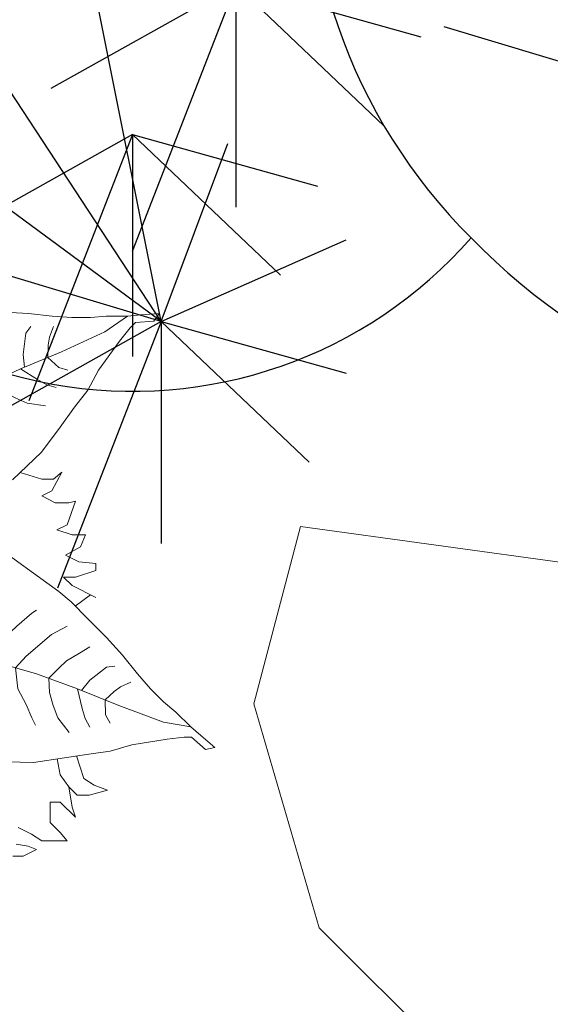
# Model space of a CAD drawing. Units: millimetres. Extents: x 0 to 66.2, y 0 to 45.
# Drawn here: x 7 to 7.1, y 30.8 to 31 of the extents above; entities that cross this region are included whole.
import ezdxf

# ---------------------------------------------------------------- set-up
doc = ezdxf.new("R2010")
doc.units = ezdxf.units.MM
doc.layers.add('JARDIN', color=102, linetype='Continuous')
doc.layers.add('MUROS P.B', color=134, linetype='Continuous', lineweight=13)

msp = doc.modelspace()

# ---------------------------------------------------------------- hatches: boundary and pattern name
at = {"layer": 'JARDIN', "lineweight": 0}
h = msp.add_hatch(dxfattribs=at)
h.set_pattern_fill('GRASS', color=256, scale=0.005, style=0)
h.set_pattern_definition([(90, (0, 0), (-0.0898025, 0.0898025), [0.0238125, -0.1557925]), (45, (0, 0), (-0.08980256121069152, 0.08980256121069154), [0.0238125, -0.1031875]), (135, (0, 0), (-0.08980256121069154, -0.08980256121069152), [0.0238125, -0.1031875])])
h.paths.add_polyline_path([(8.65386940151258, 30.64912066535107, 0.005640550747698406), (8.593578988553148, 30.76477342045975, -0.3423482264783468), (8.708869401512615, 31.95687096103447), (8.05278484593559, 31.95687096103447), (8.08220722630584, 31.90323467046419), (8.094530750773401, 31.87334208777742), (8.136782467972836, 31.86103336560763), (8.152626886603656, 31.85224143534913), (8.159668872378262, 31.83817426770395), (8.189597262558252, 31.82234875362285), (8.207202128270666, 31.80300654666991), (8.205441681189, 31.77838910233032), (8.217765205656605, 31.75728844990199), (8.224807191431154, 31.74146293582096), (8.224807191431154, 31.70453676931157), (8.212483666963607, 31.69046960166639), (8.186076368394964, 31.67464408758531), (8.154387531133366, 31.67464408758531), (8.136782467972836, 31.66936894923811), (8.136782467972836, 31.64475150489852), (8.143824453747442, 31.62189240699484), (8.15438753113338, 31.60782533838916), (8.171992396845809, 31.56914082544381), (8.175513291009025, 31.5462817275402), (8.164950411071203, 31.5251810751119), (8.15438753113338, 31.51111390746672), (8.17023194976413, 31.47946297834405), (8.173752843927417, 31.46891260261015), (8.170231949764144, 31.44957029661776), (8.14558490082905, 31.40033540793853), (8.126219588035013, 31.36868447881585), (8.068123254756628, 31.37395961716308), (7.988901161602641, 31.38275154742161), (7.943128352791831, 31.41264413010833), (7.918481501304797, 31.4460536037459), (7.861942663361376, 31.44434230015491), (7.860348886447909, 31.44342541900214), (7.858624720944832, 31.40209385341416), (7.856864273863209, 31.36692603334046), (7.872708692494029, 31.33879179708958), (7.870263890366999, 31.29527376271483), (7.819209740311294, 31.30230734653742), (7.769915839889208, 31.26538118002805), (7.73998744970919, 31.25307245785825), (7.727664122689731, 31.21262949943759), (7.736466555545917, 31.188012055098), (7.701256626673029, 31.18097847127542), (7.651962923698932, 31.17746167936411), (7.630836966375199, 31.2020791237037), (7.629076519293534, 31.23724694377717), (7.586824604645997, 31.24603887403568), (7.507602511491967, 31.28824017889229), (7.505842064410359, 31.25307245785825), (7.523446930122788, 31.21966308326017), (7.507602511491967, 31.15811947241122), (7.521686483041179, 31.12646844424899), (7.514644497266545, 31.07723355556982), (7.486476554168206, 31.04909931931895), (7.433661957030921, 31.02096508306807), (7.379191581076313, 31.00689801446237), (7.317574353634683, 31.00513956898697), (7.287645963454707, 30.99107250038128), (7.287645963454707, 30.96117991769449), (7.261238467438005, 30.94183761170212), (7.187297912976931, 30.92249530570972), (7.134483118391572, 30.92249530570973), (7.08166832380617, 30.91722016736253), (7.030613976302419, 30.92425375118512), (7.021811543446177, 30.89084427754756), (7.034135067913752, 30.84864297269092), (7.057021472319207, 30.82578397382665), (7.099273189518641, 30.78709936184197), (7.110854309205195, 30.72927557378148), (7.144303593548472, 30.67300710127973), (7.126698727836015, 30.63432258833445), (7.105572770512282, 30.59563807538916), (7.063320855864674, 30.57102063104956), (7.015787599972299, 30.54991987958181), (7.00522472003442, 30.52881922715351), (7.038674004377725, 30.52178574237042), (7.059799961701458, 30.476067546563), (7.012266705809083, 30.44617496387622), (6.998182734259814, 30.42331596501202), (7.017548047054007, 30.35825556225163), (7.024590032828542, 30.33539646434808), (7.029871571521454, 30.30726222809722), (7.022829585746905, 30.28264478375757), (7.028111124439818, 30.25451054750676), (7.040434451459333, 30.23516834055379), (7.070362841639238, 30.1841750063992), (7.089728351881462, 30.15428242371246), (7.086139930474786, 30.09341515328316), (7.06677442023269, 30.0353883343455), (7.029804044278094, 29.99670372236072), (6.982270788385648, 29.96505279323805), (6.975228802611099, 29.92285138934198), (6.934737532493301, 29.92109304290602), (6.911851128087875, 29.9070258752609), (6.901288248149996, 29.85603264014585), (6.892485617845722, 29.8191064736364), (6.846712809034898, 29.8138313352892), (6.7886166732047, 29.80152261311941), (6.67946618987061, 29.86834136231561), (6.614327870817746, 29.88416687639664), (6.56151307623233, 29.91054266717214), (6.508869401512555, 30.05406836150365), (6.508869401512555, 25.28687096103596), (7.303869401512571, 25.28687096103596), (7.303869401512586, 30.61056830236284), (7.703869401512577, 30.61056830236284), (7.703869401512577, 25.28687096103596), (8.65386940151258, 25.28687096103596)])

# ---------------------------------------------------------------- linework, layer by layer
at = {"layer": 'JARDIN'}
for points in [[(7.018431125619514, 31.02627352316006), (6.983589239007387, 31.00673833316102)], [(7.004362864455828, 30.96289286427418), (6.991819407744885, 31.02568497980275)], [(7.018431125619514, 31.02627352316006), (6.998919081846822, 30.97603902174257)], [(7.018431125619514, 31.02627352316006), (7.046304425170007, 30.99976075727375)], [(7.018431125619514, 31.02627352316006), (7.053271963535451, 31.0165049169176)], [(7.018431125619514, 31.02627352316006), (7.018431125619514, 30.98441211280743)], [(7.113387431514951, 31.00162548914903), (7.057639783717747, 31.01836964879254)], [(7.004362864455828, 30.96289286427418), (6.9695209778437, 31.01591637356029)], [(7.004362864455828, 30.96289286427418), (6.951402651483278, 31.00196324427162)], [(6.998968346094358, 30.99813435488409), (6.96412645948223, 30.978599164885)], [(6.998968346094358, 30.99813435488409), (6.979456302321665, 30.94789985346659)], [(6.998968346094358, 30.99813435488409), (7.026841645644907, 30.97162158899772)], [(6.998968346094358, 30.99813435488409), (7.033809184010352, 30.98836574864163)], [(6.998968346094358, 30.99813435488409), (6.998968346094358, 30.95627294453146)], [(7.004362864455828, 30.96289286427418), (7.016905272470609, 30.9963811835616)], [(7.004362864455828, 30.96289286427418), (6.948615216658624, 30.97963702391775)], [(7.004362864455828, 30.96289286427418), (7.039203702371765, 30.9782415087405)], [(7.004362864455828, 30.96289286427418), (6.9695209778437, 30.94335767427515)], [(7.004362864455828, 30.96289286427418), (6.984850820683135, 30.91265836285675)], [(7.004362864455828, 30.96289286427418), (7.032236164006321, 30.93638009838787)], [(7.004362864455828, 30.96289286427418), (7.039203702371765, 30.95312425803178)], [(7.004362864455828, 30.96289286427418), (7.004362864455828, 30.92103145392161)]]:
    msp.add_lwpolyline(points, dxfattribs=at)
at = {"layer": 'JARDIN', "lineweight": 5}
for points in [[(6.924904725248695, 30.9190830772875), (6.929381682769986, 30.92256917435316), (6.936594556577376, 30.92904335866524), (6.944553591405821, 30.93427250583767), (6.952263905320223, 30.94024867403476), (6.959725500041628, 30.94423278721541), (6.963207577348811, 30.94647385028935), (6.97042045115623, 30.95045796032213), (6.977882045877635, 30.95394406053572), (6.985592359792037, 30.95718114954389), (6.993800113813478, 30.96091625466704), (6.998028350420753, 30.96390433876559)], [(6.976389727277564, 30.93302747184595), (6.981861563291858, 30.93825661901838), (6.985343640599041, 30.94298775007582), (6.988079558606188, 30.94672285519897), (6.990566755699348, 30.94995994735501), (6.992556514406431, 30.95369505247822), (6.996536031820682, 30.95917320770815), (6.998525790527736, 30.96166327569165), (6.999520669020825, 30.96265930477381), (7.003002746328008, 30.96290831283136), (7.003997626542088, 30.96440235488063), (7.000515549234876, 30.96415334682308), (6.998028350420753, 30.96390433876559), (6.994048833006531, 30.96390433876559), (6.991064195806388, 30.96365533385597), (6.987582118499148, 30.96365533385597), (6.983851321998969, 30.96390433876559), (6.979374364477707, 30.96440235488063), (6.974897408677492, 30.9646513597902)], [(6.977882045877635, 30.95394406053572), (6.978626755875894, 30.95425671869418), (6.978379485984675, 30.95668313657671), (6.978876924370667, 30.96066724975742), (6.979871804584747, 30.9619122837492)], [(6.983033487735241, 30.95610683574807), (6.983105162698934, 30.95842618668354), (6.983353881891929, 30.95992022873276), (6.984100041191994, 30.9619122837492)], [(6.983033487735241, 30.95610683574807), (6.985094919685054, 30.95419306544534), (6.986835959199141, 30.95369505247822)], [(6.977882045877635, 30.95394406053572), (6.981115403991822, 30.95195200237146), (6.98285644178489, 30.95095597643717), (6.984597481299005, 30.95045796032213)], [(6.972639830679668, 30.95149486727297), (6.974648687763448, 30.94971093929752), (6.976887167384604, 30.94846590530574), (6.979125645284711, 30.94746987622364), (6.982607722591894, 30.94697186325646)], [(6.977827895866511, 30.93440185426357), (6.981880768460343, 30.93320124584665), (6.98410860487445, 30.93320124584665), (6.985699687929213, 30.93447541897382), (6.983790228194749, 30.93097085731648), (6.981880768460343, 30.93001493469228), (6.984426821485414, 30.92874046878637), (6.98697271444172, 30.92874046878637), (6.988245740954227, 30.92905930484693), (6.986654497830756, 30.92459852778666), (6.984745038096349, 30.92364289794125), (6.987609147663619, 30.92268697531705), (6.99015520068869, 30.92268697531705), (6.99015520068869, 30.92268697531705), (6.98920039078709, 30.92045658678694), (6.98633628121982, 30.91886357759915), (6.988882174176155, 30.91758911169319), (6.992064660423097, 30.91727056841137), (6.992064660423097, 30.9159961025054), (6.988245740954227, 30.91472163659944), (6.986018064608885, 30.91472163659944), (6.987609147663619, 30.91312862741165), (6.992064660423097, 30.91089853166034), (6.991047312938434, 30.91140773956204), (6.988206853542266, 30.90926728840225)], [(6.972792783046629, 30.87995842767208), (6.980359520823328, 30.87978682074629), (6.986167136153284, 30.8806700351231), (6.990742840489958, 30.88137656710853), (6.994790524235469, 30.88190682299273), (6.998838614271307, 30.88314096927905), (7.005526198732213, 30.88420066624104), (7.008693914563707, 30.88455443832311), (7.010101698810814, 30.88455525191245), (7.012739974573407, 30.88226912672195), (7.014499908383669, 30.88262208744055), (7.011861632621077, 30.88490821263105), (7.009926842187411, 30.88649085249267), (7.007112898437953, 30.88930479624207), (7.004826368174207, 30.89123918038558), (7.002364167697664, 30.89370138086207), (6.999902169253318, 30.89651552542676), (6.997088632802985, 30.90003336302124), (6.994099020057718, 30.90337512188677), (6.990581589762456, 30.90689255218206), (6.987415903956986, 30.91005823798747), (6.985129373693297, 30.91199262213092), (6.973695899673572, 30.92025675435741)], [(6.969954732847128, 30.89944356184367), (6.97280516927097, 30.90142713285633), (6.977206829356646, 30.90547705088596), (6.980023819762636, 30.9079422968021), (6.980903989708878, 30.90847072469234)], [(6.926527213030823, 30.9065036457842), (6.9321579429282, 30.90580300163691), (6.941836154538947, 30.90528066928556), (6.95116160746332, 30.90335034721215), (6.96083941177497, 30.90212412101585), (6.968932749448044, 30.89966517023697), (6.972979620821178, 30.89878764065708), (6.980897084023439, 30.89650455989721), (6.98863827335029, 30.89369346077211), (6.996379256193194, 30.89053041310706), (7.004824132881168, 30.88736777274124), (7.009926842187411, 30.88649085249267)], [(6.976938352422309, 30.89764610027709), (6.978963311437127, 30.89984693031994), (6.983716917836801, 30.90389705260765), (6.986709371971614, 30.9054825336508)], [(6.983199626270817, 30.89566842552244), (6.985121045087141, 30.8975628351555), (6.986529642923642, 30.89897143299203), (6.988994076467321, 30.90038063793389), (6.990930490636885, 30.90161356555757)], [(6.976938352422309, 30.89764610027709), (6.977375998957228, 30.89368696137683), (6.978958031713404, 30.89069633523593), (6.980012447942812, 30.88823332117005), (6.980715528198488, 30.8868259442221)], [(6.98863827335029, 30.89369346077211), (6.989385945544115, 30.89338795398635), (6.99092683586602, 30.89527853674201), (6.994095771369047, 30.89774398813307), (6.995679629893289, 30.89792087356562)], [(6.983199626270817, 30.89566842552244), (6.983358675168631, 30.89298652148756), (6.984061147309916, 30.89052330538948), (6.984939691294386, 30.88823616356854), (6.987049743424706, 30.88542181474583)], [(6.98863827335029, 30.89369346077211), (6.989516004962326, 30.88999853348702), (6.990042807899755, 30.88806313716492), (6.990921758174466, 30.8864798857461)], [(6.993810205839537, 30.89158015432054), (6.995500916466824, 30.89316950124203), (6.996733234759205, 30.89405007747854), (6.998669444670696, 30.89493105878819)], [(6.993810205839537, 30.89158015432054), (6.993914618391472, 30.88876926185122), (6.994793570892028, 30.88718601265828)], [(6.988454988321593, 30.88102330111582), (6.989836824008961, 30.87680708103846), (6.991746283743424, 30.87553261513256), (6.994292336768439, 30.87457698528715), (6.990791633910561, 30.87362106266295), (6.988563957565219, 30.87362106266295), (6.98697271444172, 30.87521407185073), (6.985381471318277, 30.8774444603809), (6.984818653648802, 30.88046495970622)], [(6.98697271444172, 30.87521407185073), (6.987609147663619, 30.87139096691163), (6.988245740954227, 30.86947912166329), (6.985381471318277, 30.87234659675704), (6.983472011583814, 30.87234659675704), (6.983472011583814, 30.87234659675704)], [(6.983472011583814, 30.87234659675704), (6.983472011583814, 30.86852319903909), (6.985381471318277, 30.86661164656954), (6.986654497830756, 30.86501863738175), (6.983790228194749, 30.86501863738175), (6.981880768460343, 30.86501863738175), (6.981880768460343, 30.86501863738175), (6.979971468794616, 30.86629310328772), (6.97742541576963, 30.86756756919374)], [(6.977107199158667, 30.86438155081817), (6.979334875504009, 30.86406271475761), (6.98092611862748, 30.86342562819402), (6.978380225671174, 30.862151162288), (6.976470765936739, 30.862151162288)]]:
    msp.add_lwpolyline(points, dxfattribs=at)
at = {"layer": 'JARDIN'}
for centre, radius, start, end in [((7.136525726783503, 31.05289291346872), 0.1046948068162657, 121.3877592179748, 225.1709456689483), ((6.99908009916706, 31.03421535609161), 0.08448666545572217, 200.4960735427994, 318.8694374167237), ((7.150322947933603, 31.06383568081463), 0.1222000641018326, 224.2000651623163, 318.9337396817975)]:
    msp.add_arc(centre, radius, start, end, dxfattribs=at)
at = {"layer": 'MUROS P.B', "lineweight": 0}
msp.add_lwpolyline([(7.586824604646011, 31.24603887403566), (7.507602511491967, 31.28824017889229), (7.505842064410359, 31.25307245785825), (7.523446930122788, 31.21966308326017), (7.507602511491967, 31.15811947241122), (7.521686483041179, 31.12646844424899), (7.514644497266545, 31.07723355556982), (7.486476554168206, 31.04909931931894), (7.433661957030921, 31.02096508306806), (7.379191581076299, 31.00689801446237), (7.317574353634683, 31.00513956898698), (7.287645963454707, 30.99107250038128), (7.287645963454707, 30.96117991769449), (7.261238467438005, 30.94183761170211), (7.187297912976931, 30.92249530570973), (7.134483118391557, 30.92249530570973), (7.081668323806156, 30.91722016736253), (7.030613976302419, 30.92425375118512), (7.021811543446177, 30.89084427754756), (7.034135067913752, 30.84864297269093), (7.057021472319178, 30.82578397382673), (7.099273189518641, 30.78709936184197), (7.110854309205195, 30.72927557378148), (7.144303593548472, 30.67300710127972)], dxfattribs=at)

doc.saveas('drawing.dxf')
